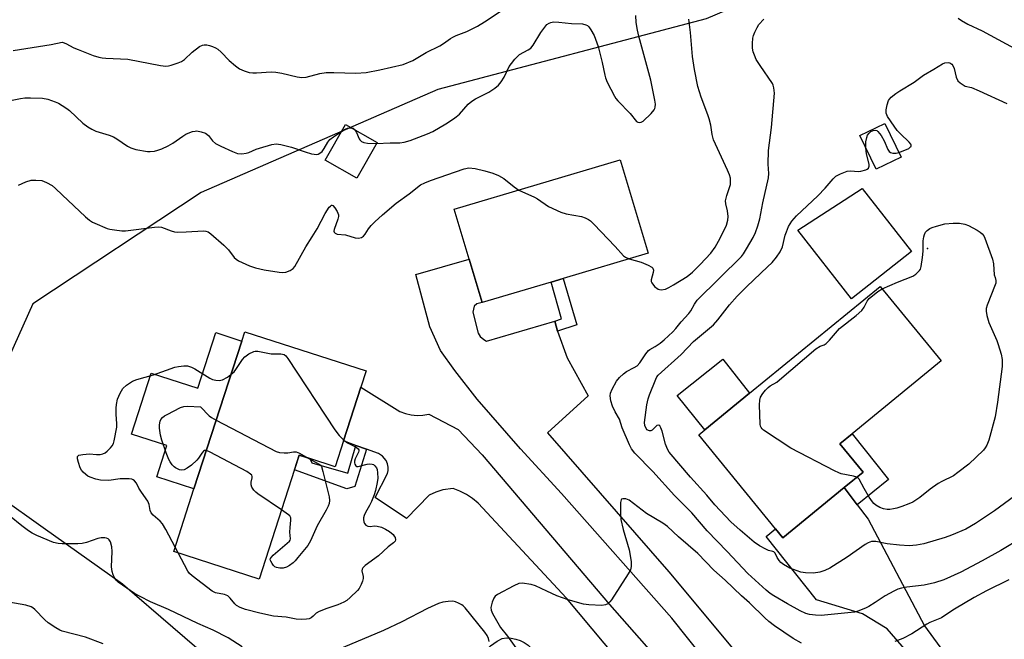
# Model space of a CAD drawing. Units: inches. Extents: x 1285766 to 1291766, y 549449 to 553450.
# Drawn here: x 1289986 to 1290300, y 550642 to 550839 of the extents above; entities that cross this region are included whole.
import ezdxf

# ---------------------------------------------------------------- set-up
doc = ezdxf.new("R2010")
doc.units = ezdxf.units.IN
doc.header["$MEASUREMENT"] = 0
for name, color, linetype in [('BLDG-Footprint', 5, 'Continuous'), ('CULTRL-Pad', 6, 'Continuous'), ('ELEV-Spot Elevation', 7, 'Continuous'), ('NTRL-Trees', 3, 'Continuous'), ('TRANS-Driveway', 251, 'Continuous'), ('TRANS-Non Street Sidewalk', 7, 'Continuous'), ('TRANS-Road', 130, 'Continuous'), ('Undefined', 1, 'Continuous')]:
    doc.layers.add(name, color=color, linetype=linetype)

msp = doc.modelspace()

# ---------------------------------------------------------------- linework, layer by layer
at = {"layer": 'BLDG-Footprint'}
for points, elevation in [([(1290267.24, 550795.26), (1290259.31, 550791.4), (1290254.08, 550802.13), (1290262.02, 550805.99)], 484.21), ([(1290100.32, 550799.97), (1290093.87, 550788.58), (1290083.78, 550794.29), (1290090.22, 550805.68)], 478.89), ([(1290155.79, 550755.45), (1290133.78, 550748.88), (1290124.89, 550778.65), (1290177.74, 550794.43), (1290186.63, 550764.66), (1290159.6, 550756.59)], 480.91), ([(1290249.1, 550689.95), (1290229.54, 550673.95), (1290227.25, 550676.74), (1290202.73, 550706.71), (1290204.74, 550708.35), (1290218.94, 550719.97), (1290260.58, 550754.05), (1290280, 550730.31), (1290251.58, 550707.06), (1290247.72, 550703.91), (1290255.12, 550694.87)], 487.14), ([(1290089.59, 550704.8), (1290086.94, 550696.57), (1290078.83, 550699.19), (1290075.44, 550700.29), (1290073.94, 550695.64), (1290062.68, 550660.76), (1290035.49, 550669.54), (1290041.94, 550689.51), (1290057.17, 550736.65), (1290058.12, 550739.59), (1290096.8, 550727.1), (1290095.12, 550721.92)], 483.36)]:
    msp.add_lwpolyline(points, close=True, dxfattribs=dict(at, elevation=elevation))
at = {"layer": 'CULTRL-Pad'}
for points in [[(1290270.53, 550765.23), (1290251.44, 550750.12), (1290234.29, 550772.03), (1290254.8, 550785.29)], [(1290057.17, 550736.65), (1290041.94, 550689.51), (1290030.1, 550693.34), (1290033.33, 550703.32), (1290022.07, 550706.96), (1290028.35, 550726.39), (1290043.16, 550721.61), (1290048.89, 550739.33)], [(1290218.94, 550719.97), (1290204.74, 550708.35), (1290195.91, 550719.32), (1290210.41, 550730.85)], [(1290151.75, 550627.72), (1290143.88, 550620.56), (1290130.14, 550633.33), (1290136.46, 550639.48), (1290138.49, 550640.97), (1290140.09, 550641.86), (1290141.55, 550641.98), (1290143.02, 550641.9), (1290144.46, 550641.62), (1290145.84, 550641.14), (1290147.15, 550640.48), (1290148.36, 550639.64), (1290149.44, 550638.65), (1290150.37, 550637.52), (1290151.14, 550636.27), (1290151.74, 550634.92), (1290152.14, 550633.51), (1290152.34, 550632.06), (1290152.35, 550630.59), (1290152.15, 550629.14)]]:
    msp.add_lwpolyline(points, close=True, dxfattribs=at)
at = {"layer": 'ELEV-Spot Elevation'}
msp.add_point((1290275.65, 550766.09, 486.28), dxfattribs=at)
at = {"layer": 'NTRL-Trees'}
for points in [[(1290469, 551068.87), (1290419.25, 551043.81), (1290328.26, 550976.74), (1290313.86, 550953.34), (1290297.66, 550917.34), (1290259.86, 550865.15), (1290214.87, 550843.55), (1290205.09, 550839.36), (1290119.61, 550816.86), (1290044.28, 550783.96), (1289990.6, 550748.46), (1289975.01, 550713.83)], [(1289980.21, 550686.98), (1289993.91, 550677.24), (1290019.17, 550659.27), (1290051.21, 550631.57), (1290043.88, 550618.57), (1290017.44, 550593.47), (1289959.43, 550591.74)]]:
    msp.add_lwpolyline(points, dxfattribs=at)
at = {"layer": 'TRANS-Driveway'}
msp.add_lwpolyline([(1290253.23, 550684.45), (1290256.71, 550679.82), (1290274.65, 550645.81), (1290279.53, 550639.15), (1290286.43, 550635.25), (1290293.75, 550633.57), (1290289.78, 550630.56), (1290285.84, 550627.5), (1290281.93, 550624.41), (1290271.8, 550616.27), (1290272.79, 550619.35), (1290273.03, 550626.56), (1290268.94, 550637.78), (1290262.83, 550644.93), (1290254.9, 550649.63), (1290240.24, 550654.18), (1290224.22, 550674.33), (1290227.25, 550676.74), (1290229.54, 550673.95), (1290249.1, 550689.95)], close=True, dxfattribs=at)
at = {"layer": 'TRANS-Non Street Sidewalk'}
for points in [[(1290157.81, 550739.81), (1290156.92, 550743), (1290158.98, 550743.74), (1290155.79, 550755.45), (1290159.6, 550756.59), (1290163.88, 550741.76)], [(1290253.23, 550684.45), (1290249.1, 550689.95), (1290255.12, 550694.87), (1290247.72, 550703.9), (1290251.58, 550707.06), (1290263.25, 550692.55)], [(1290096.94, 550702.13), (1290093.22, 550690.23), (1290090.63, 550689.55), (1290073.94, 550695.63), (1290075.44, 550700.29), (1290078.83, 550699.19), (1290079.54, 550697.79), (1290090.96, 550694.52), (1290093.51, 550703.37)]]:
    msp.add_lwpolyline(points, close=True, dxfattribs=at)
at = {"layer": 'TRANS-Road'}
for points in [[(1290225.44, 550609.03), (1290194.23, 550648.24), (1290159.08, 550688.06), (1290145.97, 550702.31), (1290132.13, 550718.14), (1290125.06, 550727.23), (1290120.46, 550733.61), (1290117.07, 550741.12), (1290112.62, 550757.88), (1290129.65, 550762.69), (1290133.78, 550748.88), (1290132.08, 550748.49), (1290131.21, 550747.78), (1290130.8, 550745.87), (1290132.53, 550739.18), (1290133.13, 550738.05), (1290134.34, 550737.15), (1290135.09, 550736.63), (1290156.92, 550743), (1290157.81, 550739.81), (1290160.81, 550731.25), (1290167.51, 550719.15), (1290154.62, 550707.37), (1290193.18, 550663.01), (1290239.54, 550607.44)], [(1290192.76, 550616.19), (1290160.67, 550654.66), (1290132.52, 550684.96), (1290130.71, 550686.45), (1290128.75, 550687.73), (1290126.66, 550688.79), (1290124.48, 550689.62), (1290121.27, 550689.22), (1290118.95, 550688.5), (1290116.85, 550687.51), (1290109.64, 550680.07), (1290099.64, 550686.76), (1290103.64, 550694.4), (1290103.84, 550695.42), (1290103.83, 550696.45), (1290103.63, 550697.47), (1290103.17, 550698.53), (1290102.02, 550699.92), (1290100.71, 550700.75), (1290096.94, 550702.13), (1290093.51, 550703.37), (1290089.6, 550704.8), (1290095.12, 550721.92), (1290107.56, 550714.23), (1290109.32, 550713.56), (1290111.15, 550713.13), (1290113.02, 550712.95), (1290114.9, 550713.04), (1290116.75, 550713.38), (1290126.07, 550708.48), (1290133.81, 550700.31), (1290174.37, 550652.7), (1290211.23, 550610.69)]]:
    msp.add_lwpolyline(points, dxfattribs=at)
at = {"layer": 'Undefined'}
msp.add_line((1290036.95, 550669.07, 482), (1290035.96, 550670.97, 482), dxfattribs=at)
for points, elevation in [([(1290000, 550831.9), (1290000.26, 550831.87), (1290001.09, 550831.54), (1290003.72, 550830.16), (1290005.08, 550829.56), (1290009.79, 550827.66), (1290011.64, 550827.11), (1290012.71, 550826.92), (1290013.84, 550826.81), (1290020.87, 550826.47), (1290031.27, 550824.53), (1290032.95, 550824.31), (1290033.79, 550824.39), (1290034.64, 550824.6), (1290036.88, 550825.31), (1290037.95, 550825.75), (1290038.88, 550826.39), (1290041.41, 550828.75), (1290043.7, 550830.52), (1290044.68, 550831.01), (1290045.23, 550831.08), (1290046.08, 550831.03), (1290046.94, 550830.86), (1290047.82, 550830.56), (1290048.85, 550830.07), (1290049.55, 550829.64), (1290050.57, 550828.76), (1290053.15, 550826.12), (1290055.13, 550824.37), (1290056.42, 550823.43), (1290057.9, 550822.78), (1290059.54, 550822.28), (1290060.67, 550822.1), (1290061.84, 550822.11), (1290066.57, 550822.42), (1290068, 550822.37), (1290069.91, 550822.04), (1290074.84, 550820.89), (1290076.29, 550820.65), (1290077.67, 550820.8), (1290082.06, 550821.9), (1290084.01, 550822.23), (1290086.48, 550822.24), (1290093.47, 550822.03), (1290096.8, 550822.29), (1290101.2, 550823.13), (1290108.62, 550824.77), (1290111.66, 550826.03), (1290115.87, 550828.58), (1290120.29, 550830.77), (1290121.39, 550831.45), (1290123.72, 550833.14), (1290124.44, 550833.56), (1290125.44, 550834.01), (1290128.91, 550835.34), (1290132.26, 550837.05), (1290134.51, 550838.39), (1290140.44, 550842.38)], 476), ([(1290100.14, 550799.66), (1290104.4, 550799.84), (1290107.55, 550799.82), (1290108.93, 550800.06), (1290110.83, 550800.57), (1290116.31, 550802.66), (1290118.04, 550803.43), (1290122.22, 550805.91), (1290124.61, 550807.46), (1290125.52, 550808.13), (1290126.52, 550809), (1290129.34, 550812.16), (1290130.42, 550813.09), (1290131.66, 550813.83), (1290135.84, 550815.94), (1290137.84, 550817.25), (1290138.98, 550818.18), (1290139.84, 550819.3), (1290140.73, 550820.76), (1290142.4, 550824.17), (1290143.07, 550825.13), (1290144.2, 550826.5), (1290144.99, 550827.37), (1290145.63, 550827.95), (1290148.36, 550829.44), (1290149.22, 550830.05), (1290149.96, 550830.96), (1290152.48, 550835.01), (1290153.99, 550837.15), (1290154.39, 550837.55), (1290155.08, 550838.01), (1290155.6, 550838.22), (1290156.43, 550838.37), (1290158.16, 550838.33), (1290162.25, 550837.87), (1290165.72, 550837.76), (1290166.81, 550837.47), (1290167.31, 550837.19), (1290167.73, 550836.83), (1290168.42, 550835.9), (1290169.41, 550834.09), (1290170.67, 550830.49), (1290171.98, 550825.4), (1290172.8, 550821.38), (1290173.04, 550820.54), (1290173.63, 550819.19), (1290175.91, 550814.67), (1290176.38, 550813.92), (1290176.95, 550813.24), (1290180.95, 550809.18), (1290182.96, 550806.64), (1290183.33, 550806.37), (1290183.97, 550806.27), (1290184.4, 550806.37), (1290185.07, 550806.78), (1290187.57, 550809.22), (1290188.5, 550810.3), (1290188.76, 550810.77), (1290188.9, 550811.22), (1290188.96, 550812.21), (1290188.79, 550813.43), (1290187.47, 550819.76), (1290183.71, 550833.79), (1290183.26, 550835.74), (1290182.83, 550838.21), (1290182.68, 550840.47)], 478), ([(1290305.73, 550673.85), (1290299.02, 550669.84), (1290293, 550666.52), (1290286.23, 550662.97), (1290280.88, 550660.49), (1290277.91, 550659.51), (1290274.58, 550658.84), (1290269.05, 550658.17), (1290267.33, 550657.84), (1290266.2, 550657.54), (1290264.91, 550656.95), (1290262.16, 550655.44), (1290258.94, 550653.24), (1290256.92, 550651.97), (1290255.88, 550651.47), (1290253.47, 550650.56), (1290252.41, 550650.25), (1290251.36, 550650.08), (1290241.78, 550649.11), (1290239.95, 550649.22), (1290238.01, 550649.5), (1290236.92, 550649.81), (1290235.06, 550650.58), (1290231.04, 550652.82), (1290226.72, 550655.36), (1290225.49, 550656.17), (1290224.25, 550657.18), (1290218.37, 550662.5), (1290211.78, 550669.56), (1290205.49, 550676.13), (1290200.53, 550681.84), (1290194.99, 550687.36), (1290188.1, 550695.02), (1290182.41, 550700.85), (1290181.35, 550702.25), (1290180.66, 550703.55), (1290178.34, 550708.99), (1290177.51, 550711.69), (1290176.13, 550714.05), (1290175.24, 550715.93), (1290174.72, 550717.56), (1290174.53, 550719.18), (1290174.64, 550720.04), (1290175.19, 550721.34), (1290176.6, 550723.83), (1290177.5, 550724.97), (1290178.77, 550726.2), (1290179.69, 550726.92), (1290182.2, 550728.2), (1290183.12, 550728.78), (1290183.97, 550729.72), (1290185.86, 550732.51), (1290186.74, 550733.6), (1290187.14, 550733.95), (1290188.91, 550734.88), (1290190.46, 550735.95), (1290191.75, 550737.06), (1290194.46, 550739.62), (1290195.44, 550740.67), (1290197.13, 550742.78), (1290199.64, 550745.38), (1290200.23, 550746.3), (1290201.35, 550748.41), (1290202.27, 550749.62), (1290216.38, 550763.61), (1290217.06, 550764.47), (1290218.01, 550765.99), (1290220.09, 550769.62), (1290220.83, 550771.21), (1290221.55, 550773.36), (1290222.17, 550775.56), (1290223.2, 550780.73), (1290224.97, 550788.62), (1290225.05, 550790.03), (1290224.92, 550792.98), (1290224.96, 550797.36), (1290225.88, 550804.72), (1290226.88, 550815.71), (1290226.72, 550817.39), (1290226.51, 550818.19), (1290226.26, 550818.71), (1290222.29, 550824.5), (1290221.1, 550826.44), (1290220.48, 550827.73), (1290220.13, 550828.87), (1290219.91, 550830.03), (1290219.87, 550831.47), (1290219.99, 550833.2), (1290220.17, 550834.03), (1290220.59, 550835.08), (1290221.34, 550836.62), (1290221.95, 550837.56), (1290223.52, 550839.21)], 482), ([(1290180.62, 550762.86), (1290184.42, 550761.81), (1290186.6, 550760.88), (1290187.83, 550760.18), (1290188.18, 550759.83), (1290188.37, 550759.23), (1290188.27, 550758.52), (1290187.59, 550756.12), (1290187.6, 550755.62), (1290187.79, 550755.15), (1290188.68, 550754.08), (1290189.78, 550753.21), (1290190.28, 550753.05), (1290190.8, 550753), (1290192.14, 550753.21), (1290193.18, 550753.68), (1290194.69, 550754.53), (1290199.08, 550757.22), (1290200.72, 550758.58), (1290203.22, 550761.07), (1290206.6, 550764.7), (1290207.95, 550766.54), (1290209.59, 550769.41), (1290211.57, 550773.62), (1290212.02, 550775.21), (1290212.08, 550776.35), (1290211.88, 550778.11), (1290211.34, 550780.36), (1290211.3, 550781.38), (1290211.66, 550783.07), (1290212.84, 550786.58), (1290212.92, 550787.42), (1290212.84, 550788.54), (1290212.54, 550789.63), (1290211.94, 550791.13), (1290207.46, 550800.8), (1290206.99, 550802.5), (1290206.56, 550805.51), (1290206.08, 550807.44), (1290205.64, 550808.78), (1290203.48, 550814.34), (1290202.48, 550817.82), (1290201.43, 550823.25), (1290200.8, 550827.4), (1290200.1, 550834.96), (1290199.56, 550839.29)], 480), ([(1290285.35, 550839.54), (1290286.5, 550838.79), (1290288.43, 550837.69), (1290293.07, 550835.51), (1290303.25, 550830.02)], 482), ([(1289984.3, 550829.22), (1289996.42, 550831.2), (1290000, 550831.9)], 476), ([(1290266.54, 550796.7), (1290268.42, 550797.45), (1290269.69, 550798.07), (1290270.26, 550798.51), (1290270.38, 550798.68), (1290270.43, 550799.05), (1290270.27, 550799.45), (1290269.77, 550800.06), (1290267, 550802.69), (1290265.99, 550803.73), (1290264.98, 550805.11), (1290262.93, 550808.2), (1290262.51, 550809.24), (1290262.41, 550809.78), (1290262.42, 550810.32), (1290262.76, 550811.97), (1290263.23, 550813.28), (1290263.51, 550813.74), (1290264.06, 550814.35), (1290265.55, 550815.61), (1290266.77, 550816.41), (1290271.35, 550819.13), (1290274.36, 550821.4), (1290277.68, 550823.31), (1290280.45, 550825.05), (1290281.19, 550825.34), (1290282.23, 550825.45), (1290282.72, 550825.36), (1290283.1, 550825.17), (1290283.43, 550824.9), (1290283.71, 550824.51), (1290284.11, 550823.48), (1290284.76, 550820.81), (1290285.34, 550819.64), (1290286.04, 550818.93), (1290287.59, 550817.94), (1290289.66, 550817.44), (1290292.12, 550816.44), (1290300.89, 550812.35)], 484), ([(1289981.34, 550812.87), (1289986.63, 550813.98), (1289988.11, 550814.21), (1289989.88, 550814.22), (1289993.74, 550814.05), (1289995.35, 550813.77), (1289997.75, 550812.91), (1289998.74, 550812.44), (1290000, 550811.7)], 478), ([(1290000, 550811.7), (1290001.41, 550810.79), (1290002.27, 550810.12), (1290006.51, 550806.1), (1290008.16, 550804.91), (1290009.39, 550804.14), (1290010.67, 550803.6), (1290014.97, 550802.27), (1290016.29, 550801.77), (1290017.32, 550801.15), (1290020.75, 550798.8), (1290021.78, 550798.24), (1290023.43, 550797.75), (1290027.13, 550797.04), (1290027.96, 550797.03), (1290029.32, 550797.21), (1290030.4, 550797.45), (1290031.66, 550797.89), (1290033.72, 550798.87), (1290035.21, 550799.68), (1290038.35, 550801.97), (1290039.35, 550802.61), (1290040.12, 550802.96), (1290041.47, 550803.41), (1290042.29, 550803.58), (1290042.85, 550803.61), (1290044.27, 550803.39), (1290045.58, 550802.91), (1290046.57, 550802.12), (1290047.86, 550800.42), (1290048.82, 550799.6), (1290050.51, 550798.72), (1290054.17, 550797.03), (1290055.77, 550796.45), (1290057.19, 550796.34), (1290058.61, 550796.49), (1290059.41, 550796.76), (1290061.75, 550797.79), (1290062.84, 550798.17), (1290066.75, 550799.33), (1290068.15, 550799.55), (1290069.58, 550799.35), (1290073.04, 550798.44), (1290077.42, 550796.91), (1290079.36, 550796.35), (1290080.19, 550796.17), (1290081.01, 550796.13), (1290081.54, 550796.25), (1290082.03, 550796.49), (1290082.75, 550797.12), (1290083.39, 550798.02), (1290084.56, 550800.01), (1290085.27, 550800.88), (1290086.37, 550801.73), (1290088.96, 550803.44)], 478), ([(1290088.96, 550803.44), (1290090.15, 550804.15), (1290090.89, 550804.47), (1290091.39, 550804.61), (1290092.08, 550804.63)], 478), ([(1290092.08, 550804.63), (1290092.63, 550804.47), (1290093.17, 550804.02)], 478), ([(1290093.17, 550804.02), (1290093.72, 550803.08), (1290094.53, 550801.14), (1290094.81, 550800.74), (1290095.36, 550800.27), (1290096.09, 550799.94), (1290097.22, 550799.71), (1290100.14, 550799.66)], 478), ([(1290256, 550798.2), (1290256.02, 550800.15), (1290256.28, 550801.5), (1290256.55, 550802.26), (1290257.01, 550802.9), (1290257.63, 550803.42), (1290258.32, 550803.81), (1290259.01, 550803.92), (1290259.44, 550803.78), (1290259.83, 550803.47), (1290260.83, 550802.15), (1290261.82, 550800.42), (1290262.97, 550797.67), (1290263.42, 550797.06), (1290263.8, 550796.76), (1290264.55, 550796.55), (1290265.68, 550796.54), (1290266.54, 550796.7)], 484), ([(1290304.91, 550688.37), (1290296.97, 550682.53), (1290290.95, 550678.47), (1290287.83, 550676.71), (1290283.23, 550674.72), (1290281.31, 550673.98), (1290274.42, 550671.99), (1290272.11, 550671.56), (1290269.82, 550671.38), (1290266.76, 550671.52), (1290262.79, 550671.96), (1290259.15, 550672.76), (1290258.3, 550672.78), (1290257.75, 550672.68), (1290256.68, 550672.3), (1290255.81, 550671.82), (1290249.99, 550667.71), (1290244.5, 550664.28), (1290242.95, 550663.46), (1290241.31, 550662.95), (1290239.35, 550662.66), (1290236.72, 550662.69), (1290235.3, 550662.94), (1290231.76, 550664.26), (1290229.78, 550665.38), (1290228.88, 550666.06), (1290228.33, 550666.67), (1290227.72, 550667.58), (1290227.12, 550668.98), (1290226.71, 550669.42), (1290226.35, 550669.59), (1290224.94, 550669.91), (1290224.16, 550670.25), (1290222.13, 550671.4), (1290220.44, 550672.51), (1290215.93, 550676.39), (1290213.01, 550679.05), (1290207.88, 550684.42), (1290205.3, 550687.52), (1290200.17, 550693.24), (1290193.35, 550701.25), (1290192.8, 550702.2), (1290192.12, 550703.78), (1290191.11, 550707.9), (1290190.69, 550708.98), (1290190.31, 550709.62), (1290189.99, 550709.83), (1290189.42, 550709.67), (1290188.82, 550709.19), (1290187.87, 550708.22), (1290187.47, 550707.99), (1290187.1, 550707.99), (1290186.72, 550708.12), (1290186.36, 550708.38), (1290186.02, 550708.77), (1290185.59, 550709.74), (1290185.51, 550710.72), (1290186.22, 550716.26), (1290186.65, 550718.17), (1290187.1, 550719.54), (1290189.04, 550724.51), (1290189.43, 550725.28), (1290189.79, 550725.79), (1290197.17, 550732.38), (1290201.11, 550736.48), (1290207.46, 550741.82), (1290208.83, 550743.4), (1290212.51, 550748.22), (1290214.97, 550750.94), (1290218.06, 550754.03), (1290224.64, 550760.25), (1290226.11, 550761.73), (1290227.55, 550763.37), (1290228.69, 550765.08), (1290229.49, 550766.64), (1290230.3, 550770.36), (1290230.68, 550771.49), (1290231.37, 550773.14), (1290232.4, 550774.84), (1290233.86, 550776.6), (1290240.74, 550782.93), (1290243.07, 550785.36), (1290245.61, 550788.4), (1290246.48, 550789.17), (1290247.96, 550789.97), (1290250.05, 550790.79), (1290251.17, 550790.93), (1290253.54, 550790.73), (1290254.41, 550790.77), (1290255.99, 550791.2), (1290256.44, 550791.43), (1290256.79, 550791.73), (1290257.03, 550792.34), (1290257.03, 550793.06), (1290256.21, 550796.29), (1290256, 550798.2)], 484), ([(1290000, 550783.2), (1290007.37, 550776.28), (1290008.66, 550775.19), (1290009.59, 550774.57), (1290010.35, 550774.18), (1290014.31, 550772.55), (1290015.14, 550772.31), (1290016.6, 550772.08), (1290018.97, 550771.81), (1290020.14, 550771.78), (1290029.35, 550772.96), (1290030.76, 550773.07), (1290031.61, 550772.96), (1290034.65, 550771.81), (1290035.73, 550771.5), (1290036.56, 550771.36), (1290039.49, 550771.42), (1290044.94, 550771.78), (1290045.72, 550771.72), (1290046.44, 550771.45), (1290047.33, 550770.87), (1290051.47, 550767.19), (1290052.91, 550765.76), (1290054.78, 550763.27), (1290055.39, 550762.71), (1290056.14, 550762.25), (1290059.63, 550760.6), (1290061.58, 550759.97), (1290064.34, 550759.36), (1290069.06, 550758.6), (1290070.14, 550758.51), (1290071.21, 550758.65), (1290072.58, 550759.15), (1290073.55, 550759.75), (1290074.06, 550760.36), (1290077.55, 550766.66), (1290079.64, 550769.86), (1290081.17, 550772.44), (1290083.7, 550777.34), (1290085.05, 550779.3), (1290085.39, 550779.69), (1290085.73, 550779.94), (1290085.9, 550779.98), (1290086.23, 550779.84), (1290086.87, 550779.09), (1290087.61, 550777.89), (1290087.97, 550776.87), (1290087.95, 550776.33), (1290087.75, 550775.51), (1290086.56, 550772.21), (1290086.51, 550771.72), (1290086.64, 550771.33), (1290086.94, 550771.04), (1290087.57, 550770.74), (1290090.21, 550770.49), (1290093.29, 550769.53), (1290094.36, 550769.4), (1290095.29, 550769.63), (1290095.91, 550770.03), (1290096.45, 550770.69), (1290097.58, 550772.42), (1290098.43, 550773.47), (1290099.56, 550774.64), (1290102.03, 550776.9), (1290106.41, 550780.55), (1290110.5, 550783.57), (1290114.11, 550786.39), (1290115.51, 550787.13), (1290117.3, 550787.85), (1290127.99, 550791.53), (1290129.56, 550791.83), (1290131.51, 550791.67), (1290134.62, 550790.94), (1290137.11, 550790.2), (1290138.94, 550789.39), (1290140.7, 550788.45), (1290143.96, 550785.79), (1290145.45, 550784.79)], 480), ([(1289986, 550786.38), (1289988.4, 550787.38), (1289990.05, 550787.89), (1289991.52, 550787.98), (1289993.43, 550787.78), (1289994.22, 550787.54), (1289995, 550787.2), (1289996.74, 550786.22), (1289997.87, 550785.27), (1290000, 550783.2)], 480), ([(1290145.45, 550784.79), (1290150.41, 550782.55), (1290151.38, 550781.96), (1290154.9, 550779.57), (1290158.83, 550777.72), (1290160.48, 550777.18), (1290165.42, 550776.34), (1290166.55, 550775.96), (1290167.61, 550775.44), (1290168.32, 550774.92), (1290169.38, 550773.88), (1290176.16, 550766.77), (1290178.8, 550763.82), (1290179.45, 550763.34), (1290180.62, 550762.86)], 480), ([(1290261.22, 550753.27), (1290266.06, 550755.43), (1290270.91, 550757.27), (1290271.96, 550757.97), (1290273.08, 550759.13), (1290273.36, 550759.57), (1290273.64, 550760.37), (1290274.08, 550763.25), (1290274.28, 550765.29), (1290274.23, 550768.56), (1290274.43, 550769.89), (1290274.65, 550770.65), (1290275.01, 550771.33), (1290275.53, 550771.9), (1290276.36, 550772.51), (1290277.11, 550772.86), (1290278.45, 550773.31), (1290281.19, 550773.97), (1290283.77, 550774.21), (1290285.78, 550774.21), (1290287.53, 550773.89), (1290288.64, 550773.52), (1290291.44, 550771.99), (1290292.41, 550771.39), (1290293.07, 550770.87), (1290293.57, 550770.2), (1290293.93, 550769.42), (1290296.33, 550762.69), (1290296.62, 550761.26), (1290296.88, 550757.75), (1290297.18, 550756.88), (1290297.37, 550755.94), (1290297.37, 550755.12), (1290297.24, 550754.57), (1290294.66, 550748.1), (1290294.35, 550746.97), (1290294.28, 550746.14), (1290294.49, 550744.75), (1290295.2, 550742.56), (1290297.69, 550736.84), (1290298.18, 550735.51), (1290299.07, 550732.47), (1290299.38, 550730.73), (1290299.44, 550729.65), (1290299.37, 550728.53), (1290297.98, 550717.17), (1290297.14, 550712.44), (1290295.19, 550705.04), (1290294.55, 550703.49), (1290293.98, 550702.56), (1290293.48, 550701.9), (1290288.79, 550697.4), (1290285.32, 550694.69), (1290283.88, 550693.72), (1290280.17, 550691.88), (1290279.03, 550691.2), (1290276.5, 550689.43), (1290273.23, 550686.78), (1290271, 550685.32), (1290269.65, 550684.69), (1290267.48, 550683.84), (1290265.9, 550683.34), (1290264.77, 550683.1), (1290263.61, 550682.95), (1290262.74, 550682.95), (1290261.59, 550683.19), (1290260.48, 550683.59), (1290259.13, 550684.35), (1290258.57, 550684.82), (1290258.06, 550685.41), (1290257.09, 550686.9), (1290255.5, 550689.63), (1290253.9, 550692.58), (1290253.58, 550692.95), (1290253.11, 550693.23)], 486), ([(1290253.11, 550693.23), (1290252.1, 550693.53), (1290248.17, 550694.33), (1290247.35, 550694.63), (1290246.01, 550695.27), (1290232.05, 550702.5), (1290223.35, 550708.25), (1290222.93, 550708.62), (1290222.6, 550709.04), (1290222.42, 550709.54), (1290222.32, 550710.1), (1290222.11, 550716.34), (1290222.17, 550717.8), (1290222.47, 550718.75), (1290223.17, 550719.91), (1290224.02, 550721), (1290224.85, 550721.83), (1290225.53, 550722.36), (1290227.61, 550723.58), (1290228.49, 550724.25), (1290240.06, 550734.16), (1290241.45, 550735.05), (1290242.75, 550735.43), (1290243.39, 550735.87), (1290244.38, 550736.91), (1290247.55, 550740.63), (1290252.95, 550744.8), (1290254.69, 550746.33), (1290255.46, 550747.45), (1290256.36, 550749.34), (1290257.07, 550750.2), (1290259.86, 550752.44), (1290261.22, 550753.27)], 486), ([(1290053.71, 550725.94), (1290054.72, 550726.87), (1290055.32, 550727.59), (1290057.38, 550730.74), (1290058.11, 550731.62), (1290059.47, 550732.57), (1290060.97, 550733.3), (1290061.49, 550733.43), (1290062.33, 550733.42), (1290066.51, 550732.58), (1290067.96, 550732.52), (1290069.65, 550732.61), (1290070.66, 550732.34), (1290071.18, 550731.96), (1290071.89, 550731.03), (1290086.83, 550708.28), (1290088.22, 550706.52), (1290089.67, 550705.03)], 482), ([(1290035.96, 550670.97), (1290032.94, 550676.55), (1290031.9, 550678.35), (1290031.16, 550679.23), (1290028.99, 550681.09), (1290028.26, 550681.89), (1290027.97, 550682.57), (1290027.62, 550684.56), (1290027.24, 550685.58), (1290025.18, 550688.5), (1290024.43, 550689.73), (1290023.63, 550691.29), (1290022.99, 550692.09), (1290022.61, 550692.38), (1290022.12, 550692.57), (1290021.31, 550692.69), (1290020.17, 550692.75), (1290018.44, 550692.7), (1290014.83, 550692.23), (1290012.16, 550692.32), (1290010.72, 550692.56), (1290008.91, 550693.23), (1290008.16, 550693.59), (1290007.45, 550694.05), (1290006.6, 550694.8), (1290006.07, 550695.45), (1290005.69, 550696.25), (1290005.13, 550697.97), (1290004.86, 550699.09), (1290004.85, 550699.81), (1290004.93, 550699.99), (1290005.25, 550700.24), (1290006.55, 550700.52), (1290008.61, 550700.64), (1290010.91, 550700.42), (1290012.07, 550700.5), (1290012.9, 550700.68), (1290013.64, 550701.05), (1290014.32, 550701.57), (1290015.38, 550702.56), (1290015.92, 550703.21), (1290016.31, 550703.96), (1290016.55, 550704.8), (1290017.41, 550709.18), (1290017.42, 550710.34), (1290017.16, 550713.27), (1290017.11, 550715.26), (1290017.23, 550716.4), (1290017.63, 550718.1), (1290018.39, 550720.01), (1290018.81, 550720.79), (1290019.27, 550721.46), (1290020.4, 550722.52), (1290022.36, 550723.85), (1290023.7, 550724.38), (1290029.03, 550725.86), (1290035.89, 550728.33), (1290037, 550728.56), (1290038.74, 550728.74), (1290039.89, 550728.71), (1290041.18, 550728.31), (1290042.21, 550727.76), (1290046.98, 550724.83), (1290047.85, 550724.41), (1290048.88, 550724.13), (1290049.92, 550724.04), (1290051.01, 550724.31), (1290052.6, 550725.11), (1290053.71, 550725.94)], 482), ([(1290045.89, 550701.73), (1290045.33, 550701.76), (1290044.95, 550701.54), (1290044.44, 550700.94), (1290043.4, 550699.29), (1290042.88, 550698.65), (1290041.19, 550697.11), (1290039.76, 550696.1), (1290038.79, 550695.63), (1290038.07, 550695.49), (1290037.31, 550695.62), (1290036.09, 550696.2), (1290035.65, 550696.52), (1290035.04, 550697.15), (1290034.34, 550698.09), (1290033.9, 550698.86), (1290033.05, 550701.04), (1290031.71, 550705.04), (1290031.31, 550706.58), (1290031.01, 550708.83), (1290030.98, 550709.96), (1290031.18, 550711.09), (1290031.4, 550711.61), (1290031.92, 550712.27), (1290032.59, 550712.81), (1290033.36, 550713.27), (1290037.65, 550715.41), (1290038.75, 550715.75), (1290039.88, 550715.88), (1290043.99, 550715.7), (1290046.81, 550712.82), (1290047.52, 550712.3), (1290049.03, 550711.46)], 484), ([(1290049.03, 550711.46), (1290068.12, 550701.43), (1290069.24, 550701.11), (1290070.68, 550700.99), (1290071.84, 550701.03), (1290073.68, 550701.35), (1290074.46, 550701.31), (1290075.53, 550700.89), (1290078.36, 550699.34)], 484), ([(1290089.67, 550705.03), (1290090.84, 550704.24), (1290093.62, 550702.78), (1290094.22, 550702.31), (1290094.43, 550701.97), (1290094.49, 550701.64), (1290094.39, 550701.16), (1290093.35, 550699.14), (1290093.1, 550698.39), (1290093.07, 550697.86), (1290093.14, 550697.37), (1290093.48, 550696.82), (1290093.85, 550696.65), (1290094.26, 550696.62), (1290097.09, 550697.35), (1290097.93, 550697.46), (1290098.72, 550697.42), (1290099.19, 550697.23), (1290099.6, 550696.89), (1290100.08, 550696.22), (1290100.28, 550695.71), (1290100.45, 550694.63), (1290100.47, 550692.96), (1290100.27, 550691.54), (1290099.78, 550689.01), (1290099.39, 550687.64), (1290098.54, 550685.52), (1290097.91, 550684.24), (1290096.64, 550682.02), (1290096.19, 550681.02), (1290096, 550680.27), (1290095.96, 550679.74), (1290096.07, 550678.95), (1290096.25, 550678.47), (1290096.73, 550677.93), (1290097.38, 550677.61), (1290098.09, 550677.56), (1290099.51, 550677.7), (1290100.28, 550677.63), (1290101.64, 550677.25), (1290102.95, 550676.69), (1290104.22, 550675.88), (1290105.37, 550674.93), (1290105.73, 550674.48), (1290105.99, 550674), (1290106.14, 550673.27), (1290106.02, 550672.85), (1290105.56, 550672.32), (1290103.82, 550670.98), (1290100.68, 550668.19), (1290096.51, 550665.08), (1290095.72, 550664.34), (1290095.49, 550663.92), (1290095.44, 550663.43), (1290095.8, 550661.61), (1290095.86, 550660.91), (1290095.68, 550660.1), (1290095.23, 550659.03), (1290094.53, 550657.74), (1290094, 550657.06), (1290091.73, 550654.85), (1290090.63, 550653.94), (1290089.64, 550653.36), (1290087.79, 550652.52), (1290084.24, 550651.36), (1290081.83, 550650.41), (1290080.87, 550649.85), (1290079.89, 550648.89), (1290079.3, 550648.44), (1290078.63, 550648.11), (1290077.79, 550647.96), (1290076.32, 550647.91), (1290074.53, 550647.99), (1290071.27, 550648.64), (1290067.23, 550648.96), (1290062.9, 550649.89), (1290058.32, 550651.09), (1290056.67, 550651.64), (1290055.5, 550652.34), (1290054.93, 550652.91), (1290053.52, 550654.68), (1290052.7, 550655.42), (1290051.64, 550655.84), (1290048.79, 550656.38), (1290047.76, 550656.89), (1290041.35, 550661.76), (1290040.5, 550662.57), (1290040.01, 550663.28), (1290036.95, 550669.07)], 482), ([(1290069.82, 550682.88), (1290062.32, 550687.97), (1290061.61, 550688.5), (1290060.98, 550689.09), (1290060.39, 550690.04), (1290060.13, 550690.82), (1290060.15, 550691.64), (1290060.46, 550692.99), (1290060.49, 550693.48), (1290060.34, 550693.9), (1290059.99, 550694.25), (1290058.77, 550695), (1290047.07, 550701.23), (1290045.89, 550701.73)], 484), ([(1290078.36, 550699.34), (1290081.83, 550697.43), (1290082.28, 550697.04), (1290082.55, 550696.62), (1290083.05, 550695.08), (1290084.97, 550686.94), (1290085.12, 550685.81), (1290085, 550684.81), (1290084.68, 550684), (1290084.01, 550682.69), (1290081.16, 550677.74), (1290079.12, 550672.98), (1290078.17, 550671.46), (1290075.07, 550667.61), (1290074.16, 550666.56), (1290073.55, 550665.98), (1290072.39, 550665.13), (1290071.39, 550664.58), (1290070.36, 550664.27), (1290069.28, 550664.18), (1290068.2, 550664.41), (1290067.73, 550664.69), (1290067.33, 550665.07), (1290066.81, 550665.75), (1290066.41, 550666.45), (1290066.27, 550666.91), (1290066.33, 550667.35), (1290066.6, 550667.76), (1290067.19, 550668.36), (1290072.39, 550672.79), (1290072.64, 550673.14), (1290072.74, 550673.57), (1290072.45, 550675.75), (1290072.54, 550677.23), (1290072.85, 550679.51), (1290072.79, 550680.26), (1290072.48, 550680.88), (1290072.09, 550681.27), (1290069.82, 550682.88)], 484), ([(1290235.49, 550640.31), (1290232.81, 550641.78), (1290226.91, 550645.89), (1290225.13, 550647.25), (1290223.85, 550648.36), (1290218.9, 550653.14), (1290216.36, 550655.4), (1290211.13, 550660.36), (1290207.52, 550663.62), (1290202.49, 550668.92), (1290196.28, 550674.25), (1290192.79, 550677.55), (1290191.29, 550678.58), (1290186.14, 550681.61), (1290180.54, 550685.9), (1290180.03, 550686.17), (1290179.51, 550686.32), (1290178.53, 550686.37), (1290178.17, 550686.22), (1290178.05, 550686.06), (1290177.85, 550685.12), (1290177.85, 550681.63), (1290177.97, 550679.75), (1290178.66, 550676.59), (1290180.56, 550670.12), (1290181.21, 550666.36), (1290181.27, 550665.49), (1290181.23, 550664.71), (1290181, 550663.7), (1290180.32, 550662.41), (1290174.91, 550654.18), (1290174.38, 550653.48), (1290173.77, 550652.89), (1290173.04, 550652.53), (1290171.92, 550652.38), (1290167.76, 550652.52), (1290166.01, 550652.75), (1290161.19, 550654.17), (1290157.59, 550655.41), (1290154.32, 550656.85), (1290150.73, 550658.63), (1290149.35, 550658.99), (1290146.52, 550659.43), (1290145.42, 550659.35), (1290143.83, 550658.65), (1290138.59, 550655.84), (1290137.91, 550655.34), (1290137.43, 550654.68), (1290136.93, 550653.34), (1290136.55, 550651.66), (1290136.6, 550650.85), (1290137.01, 550649.83), (1290139.59, 550645.33), (1290141.8, 550642.54), (1290145.58, 550637.32)], 480), ([(1290000, 550672), (1289998.64, 550672.08), (1289997.22, 550672.46), (1289991.84, 550674.66), (1289990.4, 550675.37), (1289989.2, 550676.11), (1289987.07, 550677.68), (1289983.14, 550680.93)], 480), ([(1290057.26, 550639.2), (1290052.83, 550642), (1290048.01, 550644.49), (1290043.14, 550646.59), (1290033.85, 550651.09), (1290028.11, 550653.55), (1290024.76, 550655.18), (1290023, 550656.17), (1290017.76, 550659.82), (1290017.17, 550660.39), (1290016.71, 550661.09), (1290016.22, 550662.12), (1290015.85, 550663.19), (1290015.7, 550664.61), (1290015.85, 550669.59), (1290015.77, 550671.03), (1290015.39, 550672.62), (1290014.97, 550673.29), (1290014.57, 550673.63), (1290014.09, 550673.84), (1290013.55, 550673.95), (1290012.42, 550673.94), (1290011.31, 550673.64), (1290007.72, 550672.4), (1290006.33, 550672.07), (1290004.9, 550671.99), (1290000, 550672)], 480), ([(1290301.51, 550660.5), (1290294.43, 550657.02), (1290290.52, 550654.9), (1290284.2, 550651.16), (1290282.7, 550650.23), (1290280.05, 550648.38), (1290276.4, 550646.86), (1290275.41, 550646.37), (1290270.62, 550643.33), (1290267.8, 550641.8), (1290265.2, 550640.89)], 480), ([(1290000, 550644.16), (1289999.22, 550644.5), (1289997.95, 550645.22), (1289995.53, 550646.82), (1289994.47, 550647.78), (1289991.26, 550651.09), (1289990.64, 550651.59), (1289990.03, 550651.93), (1289988.35, 550652.41), (1289981.11, 550653.69)], 478), ([(1290135.97, 550640.81), (1290135.82, 550641.82), (1290135.38, 550642.77), (1290134.59, 550643.88), (1290128.37, 550651.62), (1290127.75, 550652.22), (1290127.28, 550652.55), (1290126.27, 550653.08), (1290125.21, 550653.51), (1290124.39, 550653.67), (1290122.96, 550653.62), (1290121.23, 550653.38), (1290119.84, 550652.95), (1290116.35, 550651.35), (1290108.15, 550647.09), (1290102.33, 550644.36), (1290089.49, 550638.9)], 480), ([(1290013.04, 550640.09), (1290007.34, 550642.27), (1290000, 550644.16)], 478)]:
    msp.add_lwpolyline(points, dxfattribs=dict(at, elevation=elevation))

doc.saveas('drawing.dxf')
